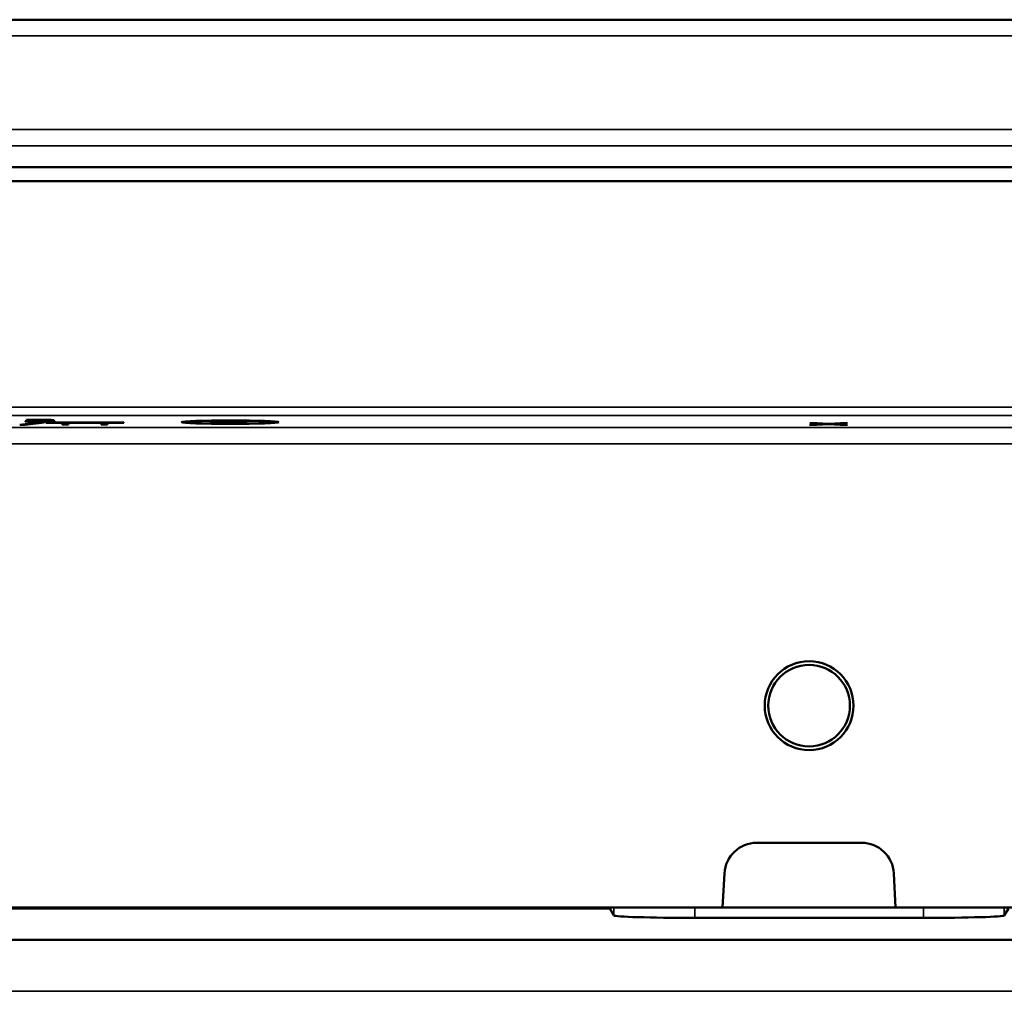
# Model space of a CAD drawing. Units: millimetres. Extents: x 0 to 15522, y -308 to 2970.
# Drawn here: x 1602 to 1724, y 1363 to 1484 of the extents above; entities that cross this region are included whole.
import ezdxf

# ---------------------------------------------------------------- set-up
doc = ezdxf.new("R2010")
doc.units = ezdxf.units.MM
doc.header["$LTSCALE"] = 5
doc.layers.add('Sichtbar (ISO)', color=7, linetype='Continuous', lineweight=50)
doc.layers.add('Sichtbar schmal (ISO)', color=7, linetype='Continuous', lineweight=35)

msp = doc.modelspace()

# ---------------------------------------------------------------- linework, layer by layer
at = {"layer": 'Sichtbar (ISO)'}
for p, q in [((2736.595, 1483.669), (1239.595, 1483.669)), ((1269.595, 1465.377), (2769.595, 1465.377)), ((1270.095, 1463.669), (1769.095, 1463.669)), ((1601.82, 1433.482), (1604.159, 1433.746)), ((1602.501, 1433.482), (1601.82, 1433.482)), ((1602.496, 1433.91), (1602.554, 1433.91)), ((1602.496, 1433.881), (1602.496, 1433.91)), ((1604.849, 1433.746), (1602.501, 1433.482)), ((1602.501, 1433.482), (1602.501, 1433.558)), ((1602.661, 1434.043), (1602.661, 1434.073)), ((1602.71, 1434.043), (1602.661, 1434.043)), ((1602.71, 1434.043), (1602.71, 1434.074)), ((1603.303, 1434.055), (1603.303, 1434.081)), ((1603.721, 1433.997), (1603.989, 1433.997)), ((1603.721, 1433.974), (1603.721, 1433.997)), ((1604.062, 1433.974), (1603.721, 1433.974)), ((1604.159, 1433.746), (1604.849, 1433.746)), ((1604.917, 1433.989), (1604.917, 1434.008)), ((1604.917, 1433.989), (1604.917, 1433.986)), ((1605.068, 1433.737), (1614.71, 1433.737)), ((1605.068, 1433.712), (1605.068, 1433.737)), ((1607.081, 1433.712), (1605.068, 1433.712)), ((1605.209, 1434.032), (1605.209, 1434.08)), ((1605.326, 1433.936), (1605.326, 1433.982)), ((1607.081, 1433.712), (1607.081, 1433.737)), ((1607.081, 1433.527), (1607.081, 1433.712)), ((1607.878, 1433.527), (1607.081, 1433.527)), ((1607.878, 1433.712), (1607.878, 1433.737)), ((1611.899, 1433.712), (1607.878, 1433.712)), ((1607.878, 1433.712), (1607.878, 1433.527)), ((1611.899, 1433.712), (1611.899, 1433.737)), ((1611.899, 1433.527), (1611.899, 1433.712)), ((1612.697, 1433.527), (1611.899, 1433.527)), ((1612.697, 1433.712), (1612.697, 1433.737)), ((1612.697, 1433.712), (1612.697, 1433.527)), ((1614.71, 1433.712), (1612.697, 1433.712)), ((1614.71, 1433.737), (1614.71, 1433.712)), ((1622.895, 1433.796), (1622.895, 1433.912)), ((1626.216, 1433.792), (1626.216, 1433.875)), ((1629.139, 1433.69), (1629.139, 1433.716)), ((1629.873, 1433.849), (1629.873, 1433.884)), ((1629.936, 1433.849), (1629.873, 1433.849)), ((1629.878, 1433.735), (1629.936, 1433.735)), ((1629.936, 1433.883), (1629.936, 1433.849)), ((1629.936, 1433.735), (1629.936, 1433.702)), ((1632.895, 1433.796), (1632.895, 1433.912)), ((1699.629, 1433.482), (1701.54, 1433.586)), ((1700.489, 1433.482), (1699.629, 1433.482)), ((1699.687, 1433.691), (1700.601, 1433.691)), ((1701.54, 1433.586), (1699.687, 1433.691)), ((1701.977, 1433.565), (1700.489, 1433.482)), ((1700.489, 1433.482), (1700.489, 1433.529)), ((1700.601, 1433.691), (1702.031, 1433.609)), ((1701.54, 1433.586), (1701.54, 1433.637)), ((1701.977, 1433.565), (1701.977, 1433.612)), ((1703.436, 1433.482), (1701.977, 1433.565)), ((1702.031, 1433.609), (1703.489, 1433.691)), ((1704.35, 1433.691), (1702.473, 1433.588)), ((1702.473, 1433.588), (1702.473, 1433.634)), ((1702.473, 1433.588), (1704.35, 1433.482)), ((1703.436, 1433.482), (1703.436, 1433.533)), ((1704.35, 1433.482), (1703.436, 1433.482)), ((1703.489, 1433.691), (1704.35, 1433.691)), ((1706.095, 1381.669), (1693.095, 1381.669)), ((1689.1, 1377.878), (1688.88, 1373.669)), ((1710.31, 1373.669), (1710.089, 1377.878)), ((1674.897, 1373.525), (1364.293, 1373.525)), ((1521.036, 1373.669), (1688.88, 1373.669)), ((1674.897, 1373.525), (1674.897, 1373.669)), ((1675.42, 1372.663), (1674.897, 1373.525)), ((1688.88, 1373.669), (1710.31, 1373.669)), ((1710.31, 1373.669), (1769.095, 1373.669)), ((1724.293, 1373.525), (1723.77, 1372.663)), ((1713.765, 1372.374), (1685.424, 1372.374)), ((2762.595, 1369.669), (1276.595, 1369.669))]:
    msp.add_line(p, q, dxfattribs=at)
for radius in [5.5, 5.053]:
    msp.add_circle((1699.595, 1398.669), radius, dxfattribs=at)
for centre, start, end in [((1693.095, 1377.669), 90, 177), ((1706.095, 1377.669), 3, 90)]:
    msp.add_arc(centre, 4, start, end, dxfattribs=at)
for major_axis in [(6, 0), (-5, 0)]:
    msp.add_ellipse((1627.895, 1433.796), major_axis=major_axis, ratio=0.0349208, dxfattribs=at)
for centre, start_param, end_param in [((1685.418, 1372.668), 3.1594062, 4.7130144), ((1713.771, 1372.668), 4.7117636, 6.2653718)]:
    msp.add_ellipse(centre, major_axis=(10, 0), ratio=0.0293698, start_param=start_param, end_param=end_param, dxfattribs=at)
for points, knots in [([(1604.134, 1433.868), (1603.832, 1433.868), (1603.534, 1433.869), (1603.054, 1433.873), (1602.759, 1433.876), (1602.496, 1433.881)], [0, 0, 0, 0, 0.09079475, 0.09079475, 0.14834317, 0.14834317, 0.14834317, 0.14834317]), ([(1602.554, 1433.91), (1602.744, 1433.905), (1602.987, 1433.901), (1603.362, 1433.896), (1603.676, 1433.892), (1604.086, 1433.892)], [0, 0, 0, 0, 0.07050979, 0.07050979, 0.10681003, 0.10681003, 0.10681003, 0.10681003]), ([(1602.661, 1434.073), (1602.861, 1434.077), (1603.119, 1434.08), (1603.523, 1434.083), (1603.846, 1434.086), (1604.227, 1434.086)], [0, 0, 0, 0, 0.06820422, 0.06820422, 0.10832568, 0.10832568, 0.10832568, 0.10832568]), ([(1603.303, 1434.055), (1603.189, 1434.053), (1603.071, 1434.051), (1602.879, 1434.047), (1602.793, 1434.045), (1602.71, 1434.043)], [0, 0, 0, 0, 0.037290263, 0.037290263, 0.067680259, 0.067680259, 0.067680259, 0.067680259]), ([(1604.164, 1434.062), (1604.016, 1434.062), (1603.871, 1434.061), (1603.674, 1434.059), (1603.513, 1434.058), (1603.303, 1434.055)], [0, 0, 0, 0, 0.044164013, 0.044164013, 0.061096622, 0.061096622, 0.061096622, 0.061096622]), ([(1603.989, 1433.997), (1604.194, 1433.997), (1604.402, 1433.998), (1604.733, 1434.003), (1604.854, 1434.006), (1605.024, 1434.011), (1605.085, 1434.014), (1605.156, 1434.02), (1605.176, 1434.022), (1605.203, 1434.027), (1605.209, 1434.03), (1605.209, 1434.032)], [0, 0, 0, 0, 0.06173121, 0.06173121, 0.1067581, 0.1067581, 0.14563407, 0.14563407, 0.17041163, 0.17041163, 0.19741402, 0.19741402, 0.19741402, 0.19741402]), ([(1604.966, 1433.967), (1604.866, 1433.969), (1604.755, 1433.971), (1604.511, 1433.973), (1604.315, 1433.974), (1604.062, 1433.974)], [0, 0, 0, 0, 0.036813087, 0.036813087, 0.075499052, 0.075499052, 0.075499052, 0.075499052]), ([(1604.086, 1433.892), (1604.255, 1433.892), (1604.42, 1433.893), (1604.62, 1433.895), (1604.71, 1433.896), (1604.878, 1433.9), (1604.94, 1433.902), (1604.995, 1433.904)], [0, 0, 0, 0, 0.050752284, 0.050752284, 0.062695791, 0.062695791, 0.070985791, 0.070985791, 0.070985791, 0.070985791]), ([(1605.613, 1433.887), (1605.458, 1433.881), (1605.278, 1433.877), (1604.934, 1433.872), (1604.788, 1433.87), (1604.472, 1433.868), (1604.303, 1433.868), (1604.134, 1433.868)], [0, 0, 0, 0, 0.06671014, 0.06671014, 0.11277101, 0.11277101, 0.16296056, 0.16296056, 0.16296056, 0.16296056]), ([(1604.893, 1434.055), (1604.791, 1434.058), (1604.678, 1434.059), (1604.499, 1434.061), (1604.365, 1434.062), (1604.164, 1434.062)], [0, 0, 0, 0, 0.037119512, 0.037119512, 0.055037807, 0.055037807, 0.055037807, 0.055037807]), ([(1604.227, 1434.086), (1604.463, 1434.086), (1604.711, 1434.085), (1605.112, 1434.081), (1605.304, 1434.079), (1605.491, 1434.074)], [0, 0, 0, 0, 0.07074723, 0.07074723, 0.12452304, 0.12452304, 0.12452304, 0.12452304]), ([(1605.209, 1434.032), (1605.209, 1434.036), (1605.194, 1434.04), (1605.117, 1434.047), (1605.068, 1434.049), (1604.999, 1434.052), (1604.95, 1434.054), (1604.893, 1434.055)], [0, 0, 0, 0, 0.03321713, 0.03321713, 0.06219516, 0.06219516, 0.11070167, 0.11070167, 0.11070167, 0.11070167]), ([(1606.026, 1434.035), (1606.026, 1434.029), (1605.995, 1434.023), (1605.88, 1434.014), (1605.799, 1434.009), (1605.553, 1433.999), (1605.44, 1433.996), (1605.19, 1433.991), (1605.057, 1433.99), (1604.917, 1433.989)], [0, 0, 0, 0, 0.05275468, 0.05275468, 0.09009312, 0.09009312, 0.11570856, 0.11570856, 0.14080477, 0.14080477, 0.14080477, 0.14080477]), ([(1604.917, 1433.986), (1605.055, 1433.985), (1605.193, 1433.984), (1605.384, 1433.981), (1605.543, 1433.979), (1605.724, 1433.973)], [0, 0, 0, 0, 0.04224021, 0.04224021, 0.061903325, 0.061903325, 0.061903325, 0.061903325]), ([(1605.326, 1433.936), (1605.326, 1433.943), (1605.304, 1433.949), (1605.221, 1433.956), (1605.184, 1433.959), (1605.08, 1433.963), (1605.027, 1433.965), (1604.966, 1433.967)], [0, 0, 0, 0, 0.054527639, 0.054527639, 0.072618423, 0.072618423, 0.08652066, 0.08652066, 0.08652066, 0.08652066]), ([(1604.995, 1433.904), (1605.1, 1433.908), (1605.183, 1433.912), (1605.269, 1433.92), (1605.326, 1433.925), (1605.326, 1433.936)], [0, 0, 0, 0, 0.047088287, 0.047088287, 0.070181819, 0.070181819, 0.070181819, 0.070181819]), ([(1605.491, 1434.074), (1605.63, 1434.071), (1605.747, 1434.066), (1605.914, 1434.057), (1605.955, 1434.053), (1606.012, 1434.045), (1606.026, 1434.04), (1606.026, 1434.035)], [0, 0, 0, 0, 0.051369, 0.051369, 0.09599701, 0.09599701, 0.15929112, 0.15929112, 0.15929112, 0.15929112]), ([(1606.143, 1433.934), (1606.143, 1433.925), (1606.101, 1433.916), (1605.939, 1433.902), (1605.826, 1433.895), (1605.613, 1433.887)], [0, 0, 0, 0, 0.07698032, 0.07698032, 0.12978005, 0.12978005, 0.12978005, 0.12978005]), ([(1605.724, 1433.973), (1605.83, 1433.969), (1605.913, 1433.965), (1606.051, 1433.956), (1606.084, 1433.952), (1606.131, 1433.944), (1606.143, 1433.939), (1606.143, 1433.934)], [0, 0, 0, 0, 0.04299357, 0.04299357, 0.09100269, 0.09100269, 0.17440498, 0.17440498, 0.17440498, 0.17440498]), ([(1625.385, 1433.792), (1625.385, 1433.807), (1625.433, 1433.823), (1625.661, 1433.846), (1625.824, 1433.859), (1626.134, 1433.872)], [0, 0, 0, 0, 0.13103188, 0.13103188, 0.21251857, 0.21251857, 0.21251857, 0.21251857]), ([(1626.139, 1433.711), (1625.931, 1433.719), (1625.775, 1433.728), (1625.491, 1433.752), (1625.385, 1433.769), (1625.385, 1433.792)], [0, 0, 0, 0, 0.09172138, 0.09172138, 0.22295316, 0.22295316, 0.22295316, 0.22295316]), ([(1626.134, 1433.872), (1626.349, 1433.88), (1626.602, 1433.887), (1627.074, 1433.895), (1627.26, 1433.897), (1627.661, 1433.9), (1627.872, 1433.901), (1628.083, 1433.901)], [0, 0, 0, 0, 0.09722571, 0.09722571, 0.15691592, 0.15691592, 0.22050087, 0.22050087, 0.22050087, 0.22050087]), ([(1628.069, 1433.684), (1627.698, 1433.684), (1627.336, 1433.686), (1626.885, 1433.692), (1626.717, 1433.695), (1626.388, 1433.703), (1626.257, 1433.707), (1626.139, 1433.711)], [0, 0, 0, 0, 0.11116719, 0.11116719, 0.14578979, 0.14578979, 0.17271917, 0.17271917, 0.17271917, 0.17271917]), ([(1626.751, 1433.855), (1626.601, 1433.849), (1626.491, 1433.842), (1626.257, 1433.819), (1626.216, 1433.804), (1626.216, 1433.792)], [0, 0, 0, 0, 0.07088119, 0.07088119, 0.20409982, 0.20409982, 0.20409982, 0.20409982]), ([(1626.216, 1433.792), (1626.216, 1433.78), (1626.252, 1433.767), (1626.433, 1433.748), (1626.555, 1433.738), (1626.771, 1433.729)], [0, 0, 0, 0, 0.10551692, 0.10551692, 0.17250821, 0.17250821, 0.17250821, 0.17250821]), ([(1628.079, 1433.877), (1627.847, 1433.877), (1627.624, 1433.875), (1627.284, 1433.87), (1627.166, 1433.868), (1626.943, 1433.862), (1626.842, 1433.859), (1626.751, 1433.855)], [0, 0, 0, 0, 0.06953414, 0.06953414, 0.11027281, 0.11027281, 0.15185475, 0.15185475, 0.15185475, 0.15185475]), ([(1626.771, 1433.729), (1626.916, 1433.723), (1627.088, 1433.718), (1627.384, 1433.712), (1627.513, 1433.711), (1627.804, 1433.708), (1627.941, 1433.708), (1628.079, 1433.708)], [0, 0, 0, 0, 0.06743164, 0.06743164, 0.09986343, 0.09986343, 0.12760127, 0.12760127, 0.12760127, 0.12760127]), ([(1629.139, 1433.69), (1628.981, 1433.688), (1628.816, 1433.686), (1628.585, 1433.685), (1628.416, 1433.684), (1628.069, 1433.684)], [0, 0, 0, 0, 0.049849408, 0.049849408, 0.070476209, 0.070476209, 0.070476209, 0.070476209]), ([(1629.197, 1433.867), (1629.039, 1433.87), (1628.872, 1433.872), (1628.616, 1433.875), (1628.416, 1433.877), (1628.079, 1433.877)], [0, 0, 0, 0, 0.054164938, 0.054164938, 0.079905257, 0.079905257, 0.079905257, 0.079905257]), ([(1628.079, 1433.708), (1628.295, 1433.708), (1628.51, 1433.709), (1628.798, 1433.711), (1629.014, 1433.714), (1629.241, 1433.718)], [0, 0, 0, 0, 0.064846221, 0.064846221, 0.089703036, 0.089703036, 0.089703036, 0.089703036]), ([(1628.083, 1433.901), (1628.273, 1433.901), (1628.463, 1433.9), (1628.725, 1433.899), (1628.918, 1433.898), (1629.139, 1433.895)], [0, 0, 0, 0, 0.05676174, 0.05676174, 0.079518961, 0.079518961, 0.079518961, 0.079518961]), ([(1629.139, 1433.895), (1629.273, 1433.894), (1629.405, 1433.892), (1629.61, 1433.889), (1629.752, 1433.886), (1629.936, 1433.883)], [0, 0, 0, 0, 0.042463277, 0.042463277, 0.067056164, 0.067056164, 0.067056164, 0.067056164]), ([(1629.936, 1433.702), (1629.811, 1433.7), (1629.685, 1433.697), (1629.518, 1433.695), (1629.388, 1433.692), (1629.139, 1433.69)], [0, 0, 0, 0, 0.041238496, 0.041238496, 0.05578628, 0.05578628, 0.05578628, 0.05578628]), ([(1629.873, 1433.849), (1629.788, 1433.852), (1629.688, 1433.855), (1629.56, 1433.859), (1629.516, 1433.86), (1629.346, 1433.864), (1629.272, 1433.865), (1629.197, 1433.867)], [0, 0, 0, 0, 0.034236187, 0.034236187, 0.050067556, 0.050067556, 0.061425143, 0.061425143, 0.061425143, 0.061425143]), ([(1629.241, 1433.718), (1629.372, 1433.721), (1629.504, 1433.724), (1629.657, 1433.728), (1629.783, 1433.732), (1629.878, 1433.735)], [0, 0, 0, 0, 0.045655619, 0.045655619, 0.058925874, 0.058925874, 0.058925874, 0.058925874])]:
    msp.add_open_spline(points, degree=3, knots=knots, dxfattribs=at)
at = {"layer": 'Sichtbar schmal (ISO)'}
for p, q in [((1239.595, 1481.659), (2736.595, 1481.659)), ((2736.926, 1470.062), (1239.595, 1470.062)), ((1239.595, 1468.052), (2737.185, 1468.052)), ((1769.095, 1435.635), (1270.095, 1435.635)), ((1270.095, 1434.635), (1769.095, 1434.635)), ((1769.095, 1433.13), (1270.095, 1433.13)), ((1604.062, 1433.974), (1604.062, 1433.997)), ((1604.134, 1433.868), (1604.134, 1433.892)), ((1604.164, 1434.062), (1604.164, 1434.086)), ((1604.893, 1434.055), (1604.893, 1434.083)), ((1604.966, 1433.967), (1604.966, 1433.986)), ((1605.613, 1433.887), (1605.613, 1433.976)), ((1626.139, 1433.711), (1626.139, 1433.872)), ((1626.751, 1433.855), (1626.751, 1433.889)), ((1628.069, 1433.684), (1628.069, 1433.708)), ((1628.079, 1433.877), (1628.079, 1433.901)), ((1629.197, 1433.867), (1629.197, 1433.894)), ((1270.095, 1431.131), (1769.095, 1431.131)), ((1675.417, 1373.669), (1675.42, 1372.663)), ((1685.424, 1372.374), (1685.42, 1373.669)), ((1713.769, 1373.669), (1713.765, 1372.374)), ((1723.77, 1372.663), (1723.773, 1373.669)), ((2743.403, 1363.271), (1276.595, 1363.271))]:
    msp.add_line(p, q, dxfattribs=at)

doc.saveas('drawing.dxf')
